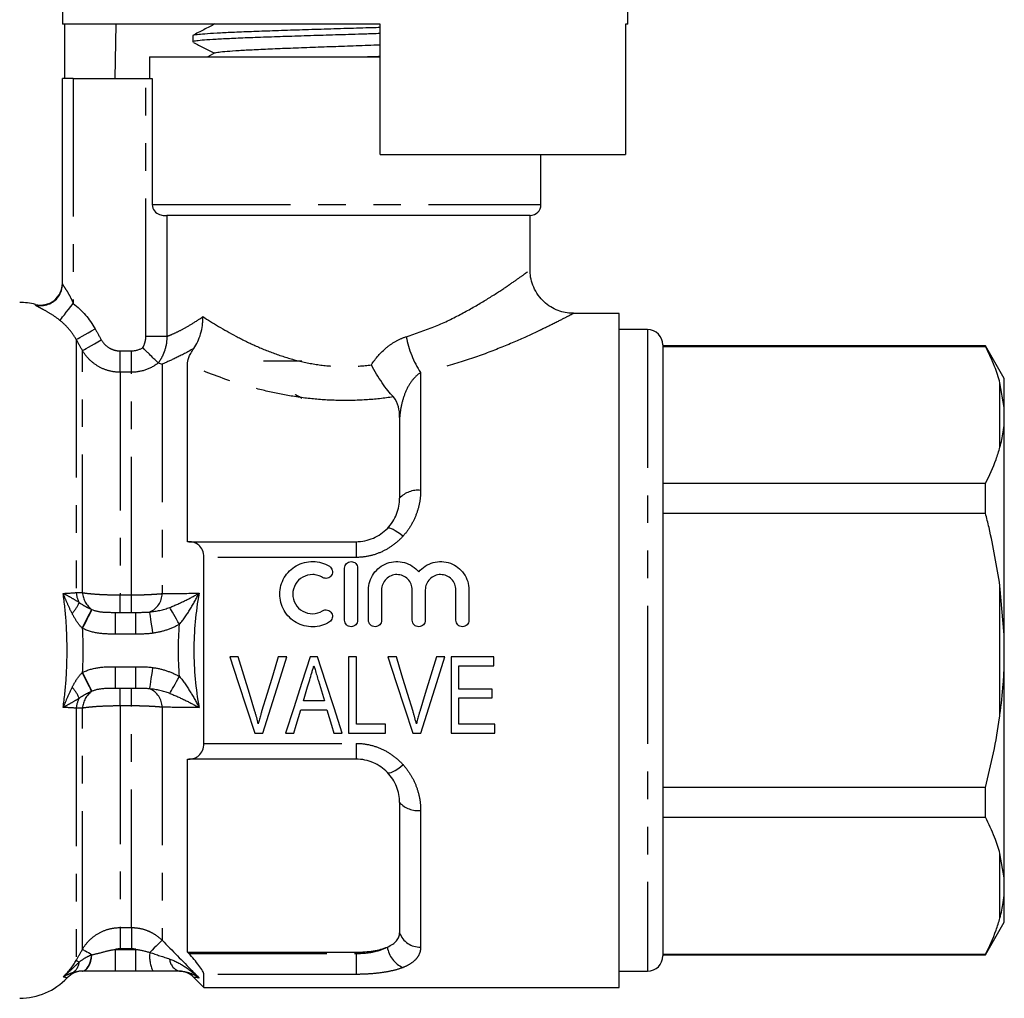
# Model space of a CAD drawing. Extents: x 165 to 243, y 91 to 260.
# Drawn here: x 197 to 243, y 192 to 237 of the extents above; entities that cross this region are included whole.
import ezdxf

# ---------------------------------------------------------------- set-up
doc = ezdxf.new("R2010")
doc.units = 0
doc.linetypes.add('PHANTOM', pattern=[12.7, 6.35, -1.27, 1.27, -1.27, 1.27, -1.27])
doc.layers.get('0').update_dxf_attribs({"linetype": 'CONTINUOUS'})

msp = doc.modelspace()

# ---------------------------------------------------------------- linework, layer by layer
at = {"color": 7, "linetype": 'CONTINUOUS'}
for p, q in [((199.353, 237.766), (199.353, 236.749)), ((225.353, 236.749), (225.353, 237.766)), ((213.953, 236.749), (199.353, 236.749)), ((199.451, 236.749), (199.451, 234.249)), ((201.781, 234.249), (201.823, 236.749)), ((213.953, 230.749), (213.953, 236.749)), ((225.353, 236.749), (225.234, 236.749)), ((225.234, 236.749), (225.234, 230.749)), ((205.353, 236.225), (205.353, 235.931)), ((206.367, 235.424), (206.031, 235.249)), ((203.353, 235.249), (203.353, 234.249)), ((203.353, 235.249), (212.353, 235.249)), ((212.353, 235.249), (213.953, 235.249)), ((199.353, 224.801), (199.353, 234.249)), ((199.853, 234.249), (199.353, 234.249)), ((199.853, 234.249), (203.187, 234.249)), ((203.187, 234.249), (203.486, 234.249)), ((203.486, 234.249), (203.486, 228.449)), ((213.953, 230.749), (225.234, 230.749)), ((221.353, 228.449), (221.353, 230.749)), ((220.853, 227.949), (204.152, 227.949)), ((220.853, 225.436), (220.853, 227.949)), ((224.953, 223.449), (222.848, 223.449)), ((224.953, 207.949), (224.953, 223.449)), ((226.253, 222.699), (224.953, 222.699)), ((226.953, 221.999), (226.953, 193.899)), ((241.787, 221.949), (226.953, 221.949)), ((226.953, 221.927), (241.787, 221.927)), ((242.653, 220.449), (241.787, 221.949)), ((241.787, 221.927), (241.787, 221.949)), ((205.103, 212.949), (205.103, 221.095)), ((210.353, 221.249), (208.603, 221.249)), ((242.653, 219.112), (242.653, 220.449)), ((242.653, 219.112), (242.453, 220.256)), ((242.653, 218.402), (242.653, 219.112)), ((214.853, 218.66), (214.853, 214.949)), ((242.653, 208.659), (242.653, 218.402)), ((241.787, 215.622), (226.953, 215.622)), ((241.787, 214.254), (241.787, 215.622)), ((226.953, 214.254), (241.787, 214.254)), ((205.16, 212.949), (205.103, 212.949)), ((205.16, 212.949), (212.853, 212.949)), ((205.853, 203.673), (205.853, 212.225)), ((212.325, 209.335), (212.325, 211.735)), ((212.925, 211.735), (212.925, 209.335)), ((213.425, 209.335), (213.425, 210.731)), ((214.025, 210.731), (214.025, 209.335)), ((215.434, 209.335), (215.434, 210.731)), ((216.034, 210.731), (216.034, 209.335)), ((217.443, 209.335), (217.443, 210.731)), ((218.043, 210.731), (218.043, 209.335)), ((242.653, 208.659), (242.453, 210.912)), ((201.797, 209.699), (202.734, 209.699)), ((242.653, 207.238), (242.653, 208.659)), ((224.953, 192.449), (224.953, 207.949)), ((207.436, 207.646), (207.043, 207.646)), ((209.669, 207.646), (209.276, 207.646)), ((211.083, 207.646), (210.745, 207.646)), ((212.866, 207.646), (212.507, 207.646)), ((212.507, 207.646), (212.507, 204.146)), ((212.866, 204.55), (212.866, 207.646)), ((214.705, 207.646), (214.312, 207.646)), ((216.939, 207.646), (216.545, 207.646)), ((219.193, 207.646), (217.218, 207.646)), ((217.218, 207.646), (217.218, 204.146)), ((219.193, 207.242), (219.193, 207.646)), ((217.577, 206.165), (217.577, 207.242)), ((217.577, 207.242), (219.193, 207.242)), ((242.653, 197.496), (242.653, 207.238)), ((202.734, 206.199), (201.797, 206.199)), ((219.103, 206.165), (217.577, 206.165)), ((219.103, 205.762), (219.103, 206.165)), ((211.394, 205.627), (210.434, 205.627)), ((217.577, 204.55), (217.577, 205.762)), ((217.577, 205.762), (219.103, 205.762)), ((210.314, 205.223), (211.514, 205.223)), ((208.195, 204.146), (208.564, 204.146)), ((209.611, 204.146), (209.994, 204.146)), ((211.834, 204.146), (212.217, 204.146)), ((212.507, 204.146), (214.212, 204.146)), ((214.212, 204.55), (212.866, 204.55)), ((214.212, 204.146), (214.212, 204.55)), ((215.464, 204.146), (215.833, 204.146)), ((217.218, 204.146), (219.238, 204.146)), ((219.238, 204.55), (217.577, 204.55)), ((219.238, 204.146), (219.238, 204.55)), ((205.103, 202.949), (205.16, 202.949)), ((205.103, 194.072), (205.103, 202.949)), ((212.853, 202.949), (205.16, 202.949)), ((241.787, 201.644), (226.953, 201.644)), ((241.787, 200.276), (241.787, 201.644)), ((214.853, 200.949), (214.853, 194.966)), ((226.953, 200.276), (241.787, 200.276)), ((242.653, 197.496), (242.453, 198.605)), ((242.653, 196.786), (242.653, 197.496)), ((242.653, 195.449), (242.653, 196.786)), ((241.787, 193.949), (242.653, 195.449)), ((205.16, 194.012), (205.103, 194.072)), ((205.103, 194.072), (212.853, 194.072)), ((241.787, 193.971), (226.953, 193.971)), ((226.953, 193.949), (241.787, 193.949)), ((241.787, 193.949), (241.787, 193.971)), ((202.734, 193.199), (201.797, 193.199)), ((205.396, 192.906), (205.853, 192.449)), ((205.853, 192.449), (205.853, 193.05)), ((224.953, 193.199), (226.253, 193.199)), ((205.853, 192.449), (224.953, 192.449))]:
    msp.add_line(p, q, dxfattribs=at)
at = {"color": 8, "linetype": 'PHANTOM'}
for p, q in [((199.853, 234.249), (199.853, 223.905)), ((203.187, 222.385), (203.187, 234.249)), ((203.486, 228.449), (221.353, 228.449)), ((204.152, 227.949), (204.152, 222.385)), ((198.112, 223.833), (198.112, 223.86)), ((204.152, 222.385), (203.187, 222.385)), ((226.253, 222.699), (226.253, 193.199)), ((199.987, 222.246), (199.987, 210.607)), ((200.275, 210.604), (200.275, 221.739)), ((202.007, 220.74), (202.007, 221.724)), ((202.007, 221.724), (202.524, 221.724)), ((202.524, 220.74), (202.524, 221.724)), ((203.938, 221.116), (203.938, 210.563)), ((202.007, 220.74), (202.007, 210.502)), ((202.524, 220.74), (202.007, 220.74)), ((202.524, 210.502), (202.524, 220.74)), ((215.821, 220.724), (215.821, 215.305)), ((242.453, 217.293), (242.453, 220.256)), ((212.853, 212.949), (212.853, 212.225)), ((212.853, 212.225), (205.853, 212.225)), ((202.007, 209.699), (202.007, 210.502)), ((202.007, 210.502), (202.524, 210.502)), ((202.524, 209.699), (202.524, 210.502)), ((242.453, 204.986), (242.453, 210.912)), ((201.797, 208.699), (201.797, 209.699)), ((202.734, 208.699), (202.734, 209.699)), ((202.734, 208.699), (201.797, 208.699)), ((201.797, 206.199), (201.797, 207.199)), ((201.797, 207.199), (202.734, 207.199)), ((202.734, 206.199), (202.734, 207.199)), ((202.007, 205.395), (202.007, 206.199)), ((202.524, 205.395), (202.524, 206.199)), ((199.987, 205.291), (199.987, 193.695)), ((200.275, 194.203), (200.275, 205.294)), ((202.007, 205.395), (202.007, 195.202)), ((202.524, 205.395), (202.007, 205.395)), ((202.524, 195.202), (202.524, 205.395)), ((203.938, 205.335), (203.938, 194.617)), ((205.853, 203.673), (212.853, 203.673)), ((212.853, 203.673), (212.853, 202.949)), ((215.821, 200.593), (215.821, 194.306)), ((242.453, 195.642), (242.453, 198.605)), ((202.007, 195.202), (202.524, 195.202)), ((202.007, 195.202), (202.007, 194.222)), ((202.524, 195.202), (202.524, 194.222)), ((201.797, 193.199), (201.797, 194.199)), ((201.797, 194.199), (202.734, 194.199)), ((202.524, 194.222), (202.007, 194.222)), ((202.734, 193.199), (202.734, 194.199)), ((205.16, 194.012), (212.853, 194.012)), ((212.853, 194.012), (212.853, 194.072)), ((212.853, 194.012), (212.853, 193.05)), ((212.853, 193.05), (205.853, 193.05))]:
    msp.add_line(p, q, dxfattribs=at)
at = {"color": 8, "linetype": 'PHANTOM', "flags": 128}
for points in [[(199.237, 223.127), (199.26, 223.157), (199.303, 223.211), (199.364, 223.288), (199.441, 223.386), (199.532, 223.5), (199.633, 223.627), (199.741, 223.764), (199.853, 223.905)], [(199.987, 222.246), (200.015, 222.262), (200.072, 222.295), (200.156, 222.343), (200.264, 222.404), (200.393, 222.477), (200.537, 222.559), (200.692, 222.648), (200.853, 222.739)], [(200.275, 221.739), (200.304, 221.756), (200.361, 221.788), (200.446, 221.836), (200.554, 221.898), (200.682, 221.971), (200.826, 222.052), (200.981, 222.141), (201.141, 222.232)], [(214.291, 213.56), (214.33, 213.58), (214.388, 213.58), (214.463, 213.561), (214.553, 213.522), (214.656, 213.466), (214.768, 213.392), (214.888, 213.304), (215.011, 213.204)], [(200.262, 208.97), (200.336, 209.117), (200.408, 209.259), (200.476, 209.394), (200.538, 209.517), (200.593, 209.626), (200.639, 209.716), (200.675, 209.786), (200.699, 209.834)], [(200.282, 208.96), (200.355, 209.107), (200.426, 209.251), (200.493, 209.387), (200.555, 209.511), (200.609, 209.62), (200.653, 209.711), (200.688, 209.781), (200.712, 209.829)], [(203.512, 208.738), (203.487, 208.914), (203.463, 209.085), (203.44, 209.245), (203.419, 209.388), (203.402, 209.511), (203.388, 209.608), (203.378, 209.678), (203.372, 209.718)], [(204.734, 209.15), (204.664, 209.27), (204.596, 209.387), (204.53, 209.5), (204.468, 209.606), (204.412, 209.703), (204.361, 209.79), (204.318, 209.864), (204.283, 209.925)], [(200.699, 206.063), (200.675, 206.111), (200.639, 206.182), (200.593, 206.272), (200.538, 206.381), (200.476, 206.504), (200.408, 206.639), (200.336, 206.781), (200.262, 206.928)], [(200.712, 206.069), (200.688, 206.116), (200.653, 206.187), (200.609, 206.278), (200.555, 206.387), (200.493, 206.511), (200.426, 206.647), (200.355, 206.79), (200.282, 206.938)], [(203.372, 206.179), (203.378, 206.219), (203.388, 206.289), (203.402, 206.387), (203.419, 206.51), (203.44, 206.653), (203.463, 206.813), (203.487, 206.983), (203.512, 207.16)], [(204.283, 205.973), (204.318, 206.034), (204.361, 206.108), (204.412, 206.195), (204.468, 206.292), (204.53, 206.398), (204.596, 206.511), (204.664, 206.628), (204.734, 206.748)], [(214.291, 202.338), (214.33, 202.318), (214.388, 202.317), (214.463, 202.337), (214.553, 202.375), (214.656, 202.432), (214.768, 202.506), (214.888, 202.594), (215.011, 202.694)], [(200.275, 194.203), (200.291, 194.194), (200.32, 194.178), (200.36, 194.155), (200.411, 194.126), (200.473, 194.091), (200.544, 194.05), (200.624, 194.005), (200.712, 193.955)], [(203.938, 194.617), (203.915, 194.594), (203.875, 194.555), (203.82, 194.501), (203.751, 194.433), (203.67, 194.353), (203.578, 194.263), (203.478, 194.165), (203.372, 194.061)], [(200.262, 193.199), (200.336, 193.212), (200.408, 193.253), (200.476, 193.319), (200.538, 193.409), (200.593, 193.52), (200.639, 193.65), (200.675, 193.795), (200.699, 193.951)], [(200.282, 193.199), (200.355, 193.213), (200.426, 193.253), (200.493, 193.32), (200.555, 193.41), (200.609, 193.523), (200.653, 193.653), (200.688, 193.799), (200.712, 193.955)], [(199.987, 193.695), (199.993, 193.691), (200.003, 193.685), (200.015, 193.678), (200.031, 193.669), (200.05, 193.658), (200.072, 193.646), (200.097, 193.632), (200.125, 193.616)]]:
    msp.add_lwpolyline(points, dxfattribs=at)
at = {"color": 7, "linetype": 'CONTINUOUS', "flags": 128}
for points in [[(207.043, 207.646), (207.43, 206.469), (207.815, 205.3), (208.195, 204.146)], [(208.201, 205.138), (207.948, 205.969), (207.692, 206.806), (207.436, 207.646)], [(209.276, 207.646), (209.019, 206.806), (208.763, 205.969), (208.509, 205.138)], [(208.564, 204.146), (208.928, 205.3), (209.297, 206.469), (209.669, 207.646)], [(210.745, 207.646), (210.363, 206.469), (209.985, 205.3), (209.611, 204.146)], [(212.217, 204.146), (211.844, 205.3), (211.465, 206.469), (211.083, 207.646)], [(214.312, 207.646), (214.7, 206.469), (215.084, 205.3), (215.464, 204.146)], [(215.47, 205.138), (215.217, 205.969), (214.962, 206.806), (214.705, 207.646)], [(216.545, 207.646), (216.288, 206.806), (216.032, 205.969), (215.778, 205.138)], [(215.833, 204.146), (216.197, 205.3), (216.567, 206.469), (216.939, 207.646)], [(210.434, 205.627), (210.529, 205.948), (210.624, 206.269), (210.72, 206.591)], [(211.121, 206.545), (211.212, 206.239), (211.303, 205.932), (211.394, 205.627)], [(209.994, 204.146), (210.1, 204.503), (210.207, 204.862), (210.314, 205.223)], [(211.514, 205.223), (211.621, 204.862), (211.728, 204.503), (211.834, 204.146)]]:
    msp.add_lwpolyline(points, dxfattribs=at)
at = {"color": 7, "linetype": 'CONTINUOUS'}
for centre, radius, start, end in [((220.853, 228.449), 0.5, 270, 0), ((198.353, 224.831), 1, 256.0529, 0), ((198.355, 224.801), 0.997, 324.7531, 359.9952), ((197.388, 220.949), 3, 76.0529, 90), ((226.253, 221.999), 0.7, 0, 90), ((226.253, 193.899), 0.7, 270, 0), ((197.388, 194.949), 3, 270, 316.5827), ((200.293, 192.199), 1, 90.0029, 136.5751), ((204.688, 192.199), 1, 44.9674, 87.7965)]:
    msp.add_arc(centre, radius, start, end, dxfattribs=at)
at = {"color": 8, "linetype": 'PHANTOM'}
for centre, radius, start, end in [((198.353, 224.804), 1.001, 256.0572, 324.7362), ((219.586, 223.189), 4.501, 190.4616, 213.2174), ((215.69, 214.165), 1.148, 83.478, 136.8894), ((201.084, 210.691), 1.101, 184.3765, 209.3888), ((201.292, 210.667), 1.019, 183.5274, 235.2735), ((203.012, 210.572), 0.926, 292.8448, 359.4333), ((198.613, 210.776), 1.636, 316.4285, 337.5607), ((198.613, 205.122), 1.636, 22.4393, 43.5715), ((201.292, 205.231), 1.019, 124.7265, 176.4726), ((203.012, 205.326), 0.926, 0.5667, 67.1552), ((201.084, 205.207), 1.101, 150.6112, 175.6235), ((215.69, 201.733), 1.148, 223.1106, 276.522), ((215.783, 195.29), 0.985, 199.2225, 272.2043), ((215.473, 194.466), 1.192, 187.6111, 247.1934), ((204.923, 193.871), 1.562, 173.0288, 205.4906), ((204.897, 193.792), 0.616, 183.4558, 254.6282), ((199.473, 193.683), 0.656, 299.7666, 354.1182)]:
    msp.add_arc(centre, radius, start, end, dxfattribs=at)
at = {"color": 7, "linetype": 'CONTINUOUS'}
for points, knots in [([(206.365, 236.759), (206.195, 236.671), (205.855, 236.493), (205.515, 236.316), (205.345, 236.227)], [0, 0, 0, 0, 0.499906, 1, 1, 1, 1]), ([(213.953, 236.314), (213.721, 236.307), (213.101, 236.287), (212.067, 236.256), (210.887, 236.22), (209.757, 236.184), (208.692, 236.148), (207.739, 236.113), (206.909, 236.076), (206.242, 236.041), (205.738, 236.005), (205.447, 235.969), (205.324, 235.944), (205.357, 235.932), (205.359, 235.931)], [0, 0, 0, 0, 0.0566785, 0.151664, 0.2439728, 0.3389584, 0.4312672, 0.526253, 0.6185618, 0.7135476, 0.8058563, 0.9008421, 0.9931508, 1, 1, 1, 1]), ([(205.367, 236.237), (205.366, 236.237), (205.356, 236.25), (205.52, 236.274), (205.872, 236.31), (206.427, 236.346), (207.149, 236.382), (208.014, 236.417), (209.01, 236.454), (210.092, 236.489), (211.249, 236.525), (212.423, 236.561), (213.341, 236.589), (213.833, 236.604), (213.953, 236.608)], [0, 0, 0, 0, 0.00412, 0.102047, 0.197214, 0.295141, 0.390308, 0.488234, 0.583401, 0.681328, 0.776495, 0.874421, 0.969588, 1, 1, 1, 1]), ([(205.386, 235.907), (205.539, 235.827), (205.857, 235.661), (206.175, 235.496), (206.339, 235.41)], [0, 0, 0, 0, 0.482824, 1, 1, 1, 1]), ([(206.381, 235.424), (206.408, 235.435), (206.468, 235.458), (206.789, 235.494), (207.292, 235.532), (207.961, 235.57), (208.773, 235.609), (209.7, 235.647), (210.713, 235.685), (211.779, 235.723), (212.858, 235.762), (213.595, 235.788), (213.942, 235.801), (213.953, 235.801)], [0, 0, 0, 0, 0.0829331, 0.1844585, 0.2860289, 0.3875991, 0.4891246, 0.5907291, 0.6922232, 0.7938467, 0.8953273, 0.9969547, 1, 1, 1, 1]), ([(213.202, 235.249), (213.431, 235.256), (213.686, 235.263), (213.928, 235.271), (213.953, 235.272)], [0, 0, 0, 0, 0.8968653, 1, 1, 1, 1]), ([(203.486, 228.449), (203.486, 228.342), (203.524, 228.239), (203.651, 228.078), (203.736, 228.025), (203.893, 227.965), (203.966, 227.956), (204.08, 227.948), (204.124, 227.949), (204.152, 227.949)], [0, 0, 0, 0, 0.25, 0.25, 0.5, 0.5, 0.75, 0.75, 1, 1, 1, 1]), ([(222.849, 223.458), (222.75, 223.459), (222.538, 223.46), (222.21, 223.545), (221.874, 223.69), (221.557, 223.909), (221.273, 224.199), (221.051, 224.546), (220.913, 224.922), (220.853, 225.221), (220.858, 225.39), (220.86, 225.436)], [0, 0, 0, 0, 0.095095, 0.203081, 0.322353, 0.445828, 0.571439, 0.710252, 0.837694, 0.955594, 1, 1, 1, 1]), ([(205.387, 221.827), (205.528, 222.027), (205.634, 222.256), (205.743, 222.636), (205.77, 222.765), (205.796, 222.962), (205.803, 223.028), (205.811, 223.162), (205.813, 223.231), (205.813, 223.297)], [0, 0, 0, 0, 0.5, 0.5, 0.75, 0.75, 0.875, 0.875, 1, 1, 1, 1]), ([(203.757, 221.168), (203.744, 221.181), (203.716, 221.209), (203.632, 221.291), (203.577, 221.345), (203.447, 221.474), (203.372, 221.547), (203.253, 221.665), (203.212, 221.705), (203.129, 221.787), (203.086, 221.83), (203.043, 221.872)], [0, 0, 0, 0, 0.25, 0.25, 0.5, 0.5, 0.75, 0.75, 0.875, 0.875, 1, 1, 1, 1]), ([(205.103, 221.095), (205.103, 221.188), (205.12, 221.292), (205.186, 221.474), (205.214, 221.538), (205.288, 221.676), (205.333, 221.75), (205.387, 221.827)], [0, 0, 0, 0, 0.5, 0.5, 0.75, 0.75, 1, 1, 1, 1]), ([(242.453, 220.256), (242.377, 220.506), (242.209, 221.068), (241.937, 221.62), (241.787, 221.927)], [0, 0, 0, 0, 0.444725, 1, 1, 1, 1]), ([(214.567, 219.605), (214.485, 219.693), (214.4, 219.791), (214.227, 220.01), (214.137, 220.131), (213.963, 220.384), (213.877, 220.517), (213.709, 220.796), (213.629, 220.94), (213.554, 221.083)], [0, 0, 0, 0, 0.25, 0.25, 0.5, 0.5, 0.75, 0.75, 1, 1, 1, 1]), ([(210.353, 219.54), (210.279, 219.584), (210.13, 219.674), (210.028, 219.729), (210.052, 219.716), (210.058, 219.712)], [0, 0, 0, 0, 0.423106, 0.852758, 1, 1, 1, 1]), ([(214.853, 218.66), (214.853, 218.832), (214.84, 218.998), (214.76, 219.316), (214.692, 219.471), (214.567, 219.605)], [0, 0, 0, 0, 0.5, 0.5, 1, 1, 1, 1]), ([(242.453, 217.293), (242.51, 217.525), (242.602, 217.894), (242.639, 218.264), (242.653, 218.402)], [0, 0, 0, 0, 0.627633, 1, 1, 1, 1]), ([(241.787, 215.622), (241.965, 215.989), (242.233, 216.541), (242.397, 217.104), (242.453, 217.293)], [0, 0, 0, 0, 0.664309, 1, 1, 1, 1]), ([(214.291, 213.56), (214.384, 213.655), (214.467, 213.761), (214.608, 213.981), (214.666, 214.096), (214.76, 214.334), (214.795, 214.457), (214.841, 214.702), (214.853, 214.825), (214.853, 214.949)], [0, 0, 0, 0, 0.25, 0.25, 0.5, 0.5, 0.75, 0.75, 1, 1, 1, 1]), ([(242.453, 210.912), (242.306, 211.813), (242.123, 212.936), (241.842, 214.037), (241.787, 214.254)], [0, 0, 0, 0, 0.802976, 1, 1, 1, 1]), ([(212.853, 212.949), (212.991, 212.949), (213.126, 212.963), (213.392, 213.018), (213.524, 213.06), (213.892, 213.22), (214.113, 213.375), (214.291, 213.56)], [0, 0, 0, 0, 0.25, 0.25, 0.5, 0.5, 1, 1, 1, 1]), ([(205.853, 212.225), (205.853, 212.347), (205.83, 212.459), (205.749, 212.647), (205.692, 212.724), (205.561, 212.841), (205.486, 212.883), (205.329, 212.936), (205.246, 212.949), (205.16, 212.949)], [0, 0, 0, 0, 0.25, 0.25, 0.5, 0.5, 0.75, 0.75, 1, 1, 1, 1]), ([(211.625, 209.255), (211.511, 209.185), (211.389, 209.131), (211.133, 209.057), (211, 209.037), (210.734, 209.033), (210.599, 209.049), (210.342, 209.116), (210.217, 209.166), (209.87, 209.364), (209.676, 209.558), (209.412, 210.018), (209.343, 210.284), (209.345, 210.676), (209.363, 210.808), (209.433, 211.061), (209.484, 211.181), (209.617, 211.407), (209.698, 211.511), (209.884, 211.695), (209.991, 211.776), (210.22, 211.906), (210.345, 211.956), (210.603, 212.022), (210.734, 212.037), (211.004, 212.033), (211.135, 212.013), (211.39, 211.939), (211.513, 211.884), (211.625, 211.816)], [0, 0, 0, 0, 0.0625, 0.0625, 0.125, 0.125, 0.1875, 0.1875, 0.25, 0.25, 0.375, 0.375, 0.5, 0.5, 0.5625, 0.5625, 0.625, 0.625, 0.6875, 0.6875, 0.75, 0.75, 0.8125, 0.8125, 0.875, 0.875, 0.9375, 0.9375, 1, 1, 1, 1]), ([(212.325, 211.735), (212.325, 211.812), (212.357, 211.89), (212.466, 212.001), (212.545, 212.035), (212.705, 212.035), (212.784, 212.002), (212.894, 211.89), (212.925, 211.813), (212.925, 211.735)], [0, 0, 0, 0, 0.25, 0.25, 0.5, 0.5, 0.75, 0.75, 1, 1, 1, 1]), ([(213.425, 210.731), (213.425, 210.995), (213.507, 211.258), (213.81, 211.693), (214.027, 211.862), (214.532, 212.048), (214.813, 212.06), (215.331, 211.919), (215.566, 211.766), (215.734, 211.563)], [0, 0, 0, 0, 0.25, 0.25, 0.5, 0.5, 0.75, 0.75, 1, 1, 1, 1]), ([(215.734, 211.563), (215.902, 211.766), (216.136, 211.918), (216.654, 212.06), (216.933, 212.049), (217.441, 211.863), (217.657, 211.694), (217.96, 211.259), (218.043, 210.998), (218.043, 210.731)], [0, 0, 0, 0, 0.25, 0.25, 0.5, 0.5, 0.75, 0.75, 1, 1, 1, 1]), ([(211.313, 211.304), (211.245, 211.345), (211.172, 211.377), (211.019, 211.422), (210.939, 211.434), (210.7, 211.438), (210.539, 211.397), (210.262, 211.24), (210.146, 211.125), (209.988, 210.853), (209.945, 210.695), (209.944, 210.381), (209.985, 210.223), (210.144, 209.948), (210.261, 209.831), (210.538, 209.674), (210.697, 209.633), (211.019, 209.638), (211.177, 209.684), (211.313, 209.767)], [0, 0, 0, 0, 0.0625, 0.0625, 0.125, 0.125, 0.25, 0.25, 0.375, 0.375, 0.5, 0.5, 0.625, 0.625, 0.75, 0.75, 0.875, 0.875, 1, 1, 1, 1]), ([(211.625, 211.816), (211.693, 211.775), (211.742, 211.707), (211.779, 211.556), (211.767, 211.474), (211.688, 211.34), (211.62, 211.288), (211.466, 211.249), (211.38, 211.262), (211.313, 211.304)], [0, 0, 0, 0, 0.25, 0.25, 0.5, 0.5, 0.75, 0.75, 1, 1, 1, 1]), ([(215.434, 210.731), (215.434, 210.823), (215.416, 210.914), (215.346, 211.084), (215.295, 211.161), (215.101, 211.357), (214.916, 211.435), (214.637, 211.435), (214.544, 211.417), (214.373, 211.345), (214.295, 211.293), (214.164, 211.161), (214.113, 211.083), (214.043, 210.914), (214.025, 210.822), (214.025, 210.731)], [0, 0, 0, 0, 0.125, 0.125, 0.25, 0.25, 0.5, 0.5, 0.625, 0.625, 0.75, 0.75, 0.875, 0.875, 1, 1, 1, 1]), ([(217.443, 210.731), (217.443, 210.823), (217.425, 210.914), (217.355, 211.084), (217.303, 211.161), (217.109, 211.357), (216.924, 211.435), (216.646, 211.435), (216.553, 211.417), (216.381, 211.345), (216.304, 211.293), (216.173, 211.161), (216.122, 211.083), (216.052, 210.914), (216.034, 210.822), (216.034, 210.731)], [0, 0, 0, 0, 0.125, 0.125, 0.25, 0.25, 0.5, 0.5, 0.625, 0.625, 0.75, 0.75, 0.875, 0.875, 1, 1, 1, 1]), ([(211.313, 209.767), (211.38, 209.808), (211.464, 209.821), (211.616, 209.784), (211.684, 209.734), (211.767, 209.599), (211.779, 209.516), (211.742, 209.364), (211.693, 209.296), (211.625, 209.255)], [0, 0, 0, 0, 0.25, 0.25, 0.5, 0.5, 0.75, 0.75, 1, 1, 1, 1]), ([(212.925, 209.335), (212.925, 209.256), (212.893, 209.179), (212.782, 209.068), (212.704, 209.035), (212.547, 209.035), (212.469, 209.067), (212.357, 209.179), (212.325, 209.257), (212.325, 209.335)], [0, 0, 0, 0, 0.25, 0.25, 0.5, 0.5, 0.75, 0.75, 1, 1, 1, 1]), ([(214.025, 209.335), (214.025, 209.256), (213.993, 209.179), (213.882, 209.068), (213.804, 209.035), (213.647, 209.035), (213.569, 209.067), (213.457, 209.179), (213.425, 209.257), (213.425, 209.335)], [0, 0, 0, 0, 0.25, 0.25, 0.5, 0.5, 0.75, 0.75, 1, 1, 1, 1]), ([(216.034, 209.335), (216.034, 209.256), (216.002, 209.179), (215.891, 209.068), (215.813, 209.035), (215.656, 209.035), (215.578, 209.067), (215.466, 209.179), (215.434, 209.257), (215.434, 209.335)], [0, 0, 0, 0, 0.25, 0.25, 0.5, 0.5, 0.75, 0.75, 1, 1, 1, 1]), ([(218.043, 209.335), (218.043, 209.256), (218.01, 209.179), (217.9, 209.068), (217.821, 209.035), (217.665, 209.035), (217.587, 209.067), (217.475, 209.179), (217.443, 209.257), (217.443, 209.335)], [0, 0, 0, 0, 0.25, 0.25, 0.5, 0.5, 0.75, 0.75, 1, 1, 1, 1]), ([(210.72, 206.591), (210.753, 206.699), (210.785, 206.808), (210.817, 206.916), (210.833, 206.971), (210.849, 207.025), (210.865, 207.079), (210.882, 207.134), (210.898, 207.188), (210.914, 207.242)], [0, 0, 0, 0, 0.0003403826, 0.0003403826, 0.0003403826, 0.0005106304, 0.0005106304, 0.0005106304, 0.0006808955, 0.0006808955, 0.0006808955, 0.0006808955]), ([(210.914, 207.242), (210.931, 207.184), (210.948, 207.126), (210.965, 207.068), (210.992, 206.981), (211.017, 206.893), (211.043, 206.807), (211.069, 206.72), (211.095, 206.632), (211.121, 206.545)], [0, 0, 0, 0, 0.0001820877, 0.0001820877, 0.0001820877, 0.0004552955, 0.0004552955, 0.0004552955, 0.0007285696, 0.0007285696, 0.0007285696, 0.0007285696]), ([(242.453, 204.986), (242.51, 205.456), (242.602, 206.205), (242.639, 206.958), (242.653, 207.238)], [0, 0, 0, 0, 0.6276326, 1, 1, 1, 1]), ([(208.356, 204.573), (208.333, 204.667), (208.309, 204.761), (208.283, 204.856), (208.27, 204.903), (208.257, 204.95), (208.243, 204.997), (208.229, 205.044), (208.215, 205.091), (208.201, 205.138)], [0, 0, 0, 0, 0.0002984376, 0.0002984376, 0.0002984376, 0.0004478117, 0.0004478117, 0.0004478117, 0.000597218, 0.000597218, 0.000597218, 0.000597218]), ([(208.509, 205.138), (208.495, 205.091), (208.481, 205.044), (208.468, 204.997), (208.447, 204.926), (208.427, 204.856), (208.409, 204.785), (208.391, 204.714), (208.373, 204.643), (208.356, 204.573)], [0, 0, 0, 0, 0.000149088, 0.000149088, 0.000149088, 0.0003728411, 0.0003728411, 0.0003728411, 0.0005967619, 0.0005967619, 0.0005967619, 0.0005967619]), ([(215.625, 204.573), (215.602, 204.667), (215.579, 204.761), (215.553, 204.856), (215.54, 204.903), (215.526, 204.95), (215.512, 204.997), (215.499, 205.044), (215.484, 205.091), (215.47, 205.138)], [0, 0, 0, 0, 0.0002984376, 0.0002984376, 0.0002984376, 0.0004478117, 0.0004478117, 0.0004478117, 0.000597218, 0.000597218, 0.000597218, 0.000597218]), ([(215.778, 205.138), (215.764, 205.091), (215.75, 205.044), (215.737, 204.997), (215.716, 204.926), (215.697, 204.856), (215.678, 204.785), (215.66, 204.714), (215.643, 204.643), (215.625, 204.573)], [0, 0, 0, 0, 0.000149088, 0.000149088, 0.000149088, 0.0003728411, 0.0003728411, 0.0003728411, 0.0005967619, 0.0005967619, 0.0005967619, 0.0005967619]), ([(241.787, 201.644), (241.916, 202.174), (242.176, 203.235), (242.368, 204.356), (242.447, 204.942), (242.453, 204.986)], [0, 0, 0, 0, 0.479858, 0.961263, 1, 1, 1, 1]), ([(205.16, 202.949), (205.246, 202.949), (205.328, 202.961), (205.486, 203.015), (205.561, 203.056), (205.692, 203.173), (205.749, 203.25), (205.829, 203.439), (205.853, 203.551), (205.853, 203.673)], [0, 0, 0, 0, 0.25, 0.25, 0.5, 0.5, 0.75, 0.75, 1, 1, 1, 1]), ([(214.291, 202.338), (214.113, 202.523), (213.893, 202.678), (213.523, 202.838), (213.391, 202.88), (213.126, 202.935), (212.991, 202.949), (212.853, 202.949)], [0, 0, 0, 0, 0.5, 0.5, 0.75, 0.75, 1, 1, 1, 1]), ([(214.853, 200.949), (214.853, 201.197), (214.808, 201.443), (214.666, 201.802), (214.607, 201.917), (214.467, 202.136), (214.385, 202.241), (214.291, 202.338)], [0, 0, 0, 0, 0.5, 0.5, 0.75, 0.75, 1, 1, 1, 1]), ([(242.453, 198.605), (242.377, 198.855), (242.209, 199.417), (241.937, 199.969), (241.787, 200.276)], [0, 0, 0, 0, 0.444725, 1, 1, 1, 1]), ([(242.453, 195.642), (242.51, 195.88), (242.602, 196.259), (242.639, 196.643), (242.653, 196.786)], [0, 0, 0, 0, 0.627633, 1, 1, 1, 1]), ([(241.787, 193.971), (241.965, 194.338), (242.233, 194.891), (242.397, 195.453), (242.453, 195.642)], [0, 0, 0, 0, 0.664309, 1, 1, 1, 1]), ([(214.291, 194.308), (214.384, 194.347), (214.467, 194.392), (214.608, 194.488), (214.666, 194.54), (214.76, 194.652), (214.795, 194.712), (214.841, 194.835), (214.853, 194.899), (214.853, 194.966)], [0, 0, 0, 0, 0.25, 0.25, 0.5, 0.5, 0.75, 0.75, 1, 1, 1, 1]), ([(212.853, 194.072), (212.99, 194.072), (213.124, 194.077), (213.388, 194.097), (213.519, 194.112), (213.889, 194.171), (214.111, 194.231), (214.291, 194.308)], [0, 0, 0, 0, 0.25, 0.25, 0.5, 0.5, 1, 1, 1, 1]), ([(205.853, 193.05), (205.853, 193.085), (205.83, 193.143), (205.749, 193.286), (205.692, 193.371), (205.561, 193.548), (205.486, 193.642), (205.329, 193.827), (205.246, 193.92), (205.16, 194.012)], [0, 0, 0, 0, 0.25, 0.25, 0.5, 0.5, 0.75, 0.75, 1, 1, 1, 1]), ([(200.262, 193.199), (200.165, 193.199), (200.081, 193.187), (199.928, 193.156), (199.86, 193.135), (199.798, 193.114)], [0, 0, 0, 0, 0.5, 0.5, 1, 1, 1, 1]), ([(201.797, 193.199), (201.538, 193.199), (201.276, 193.199), (200.764, 193.199), (200.517, 193.199), (200.282, 193.199)], [0, 0, 0, 0, 0.5, 0.5, 1, 1, 1, 1]), ([(204.734, 193.199), (204.546, 193.199), (204.349, 193.199), (203.94, 193.199), (203.728, 193.199), (203.512, 193.199)], [0, 0, 0, 0, 0.5, 0.5, 1, 1, 1, 1])]:
    msp.add_open_spline(points, degree=3, knots=knots, dxfattribs=at)
at = {"color": 8, "linetype": 'PHANTOM'}
for points, knots in [([(215.16, 222.372), (215.619, 222.527), (216.536, 222.838), (217.727, 223.43), (218.769, 224.025), (219.584, 224.551), (220.186, 224.965), (220.528, 225.211), (220.759, 225.379), (220.873, 225.464), (220.84, 225.44), (220.836, 225.436)], [0, 0, 0, 0, 0.141414, 0.283007, 0.424564, 0.566049, 0.682195, 0.798249, 0.854113, 0.978086, 1, 1, 1, 1]), ([(199.353, 224.801), (199.353, 224.783), (199.386, 224.734), (199.472, 224.608), (199.525, 224.53), (199.627, 224.365), (199.677, 224.275), (199.769, 224.094), (199.812, 224), (199.853, 223.905)], [0, 0, 0, 0, 0.25, 0.25, 0.5, 0.5, 0.75, 0.75, 1, 1, 1, 1]), ([(199.237, 223.127), (199.094, 223.24), (198.947, 223.341), (198.666, 223.516), (198.539, 223.586), (198.329, 223.698), (198.248, 223.74), (198.139, 223.801), (198.112, 223.822), (198.112, 223.833)], [0, 0, 0, 0, 0.25, 0.25, 0.5, 0.5, 0.75, 0.75, 1, 1, 1, 1]), ([(204.152, 222.385), (204.234, 222.417), (204.333, 222.458), (204.56, 222.56), (204.688, 222.621), (204.969, 222.768), (205.122, 222.854), (205.453, 223.054), (205.629, 223.169), (205.813, 223.297)], [0, 0, 0, 0, 0.25, 0.25, 0.5, 0.5, 0.75, 0.75, 1, 1, 1, 1]), ([(205.813, 223.297), (206.261, 223.006), (206.771, 222.695), (207.607, 222.252), (207.898, 222.107), (208.509, 221.832), (208.831, 221.7), (209.5, 221.461), (209.845, 221.355), (210.562, 221.178), (210.926, 221.11), (211.665, 221.019), (212.039, 220.997), (212.8, 221.003), (213.18, 221.031), (213.554, 221.083)], [0, 0, 0, 0, 0.25, 0.25, 0.375, 0.375, 0.5, 0.5, 0.625, 0.625, 0.75, 0.75, 0.875, 0.875, 1, 1, 1, 1]), ([(222.848, 223.446), (222.85, 223.447), (222.884, 223.465), (222.795, 223.418), (222.592, 223.311), (222.213, 223.114), (221.669, 222.842), (221.023, 222.532), (220.272, 222.185), (218.983, 221.656), (217.5, 221.131), (216.385, 220.861), (215.821, 220.724)], [0, 0, 0, 0, 0.004948, 0.112277, 0.142008, 0.274041, 0.411716, 0.423471, 0.562762, 0.706066, 0.851099, 1, 1, 1, 1]), ([(199.987, 222.246), (199.89, 222.416), (199.78, 222.575), (199.53, 222.869), (199.39, 223.005), (199.237, 223.127)], [0, 0, 0, 0, 0.5, 0.5, 1, 1, 1, 1]), ([(203.043, 221.872), (203.09, 221.95), (203.127, 222.034), (203.175, 222.206), (203.187, 222.294), (203.187, 222.385)], [0, 0, 0, 0, 0.5, 0.5, 1, 1, 1, 1]), ([(204.152, 222.385), (204.155, 222.165), (204.122, 221.952), (204.022, 221.642), (203.979, 221.541), (203.88, 221.348), (203.822, 221.256), (203.757, 221.168)], [0, 0, 0, 0, 0.5, 0.5, 0.75, 0.75, 1, 1, 1, 1]), ([(213.554, 221.083), (213.75, 221.384), (213.982, 221.653), (214.392, 221.99), (214.537, 222.09), (214.839, 222.256), (214.996, 222.323), (215.16, 222.372)], [0, 0, 0, 0, 0.5, 0.5, 0.75, 0.75, 1, 1, 1, 1]), ([(201.141, 222.232), (201.229, 222.078), (201.356, 221.949), (201.581, 221.816), (201.663, 221.782), (201.832, 221.736), (201.919, 221.724), (202.007, 221.724)], [0, 0, 0, 0, 0.5, 0.5, 0.75, 0.75, 1, 1, 1, 1]), ([(205.387, 221.827), (205.096, 221.662), (204.825, 221.522), (204.339, 221.288), (204.123, 221.193), (203.938, 221.116)], [0, 0, 0, 0, 0.5, 0.5, 1, 1, 1, 1]), ([(202.007, 220.74), (201.831, 220.74), (201.659, 220.763), (201.321, 220.853), (201.158, 220.921), (200.857, 221.094), (200.716, 221.203), (200.47, 221.448), (200.363, 221.587), (200.275, 221.739)], [0, 0, 0, 0, 0.25, 0.25, 0.5, 0.5, 0.75, 0.75, 1, 1, 1, 1]), ([(203.759, 221.167), (203.583, 221.028), (203.389, 220.923), (202.966, 220.777), (202.748, 220.74), (202.524, 220.74)], [0, 0, 0, 0, 0.5, 0.5, 1, 1, 1, 1]), ([(214.567, 219.605), (214.148, 219.544), (213.726, 219.498), (212.872, 219.444), (212.438, 219.435), (211.581, 219.455), (211.157, 219.483), (210.315, 219.574), (209.896, 219.638), (209.074, 219.793), (208.672, 219.885), (207.887, 220.091), (207.507, 220.204), (206.409, 220.562), (205.73, 220.827), (205.103, 221.095)], [0, 0, 0, 0, 0.125, 0.125, 0.25, 0.25, 0.375, 0.375, 0.5, 0.5, 0.625, 0.625, 0.75, 0.75, 1, 1, 1, 1]), ([(215.821, 220.724), (215.669, 220.627), (215.533, 220.495), (215.3, 220.188), (215.203, 220.015), (215.049, 219.648), (214.99, 219.455), (214.902, 219.062), (214.872, 218.862), (214.853, 218.66)], [0, 0, 0, 0, 0.25, 0.25, 0.5, 0.5, 0.75, 0.75, 1, 1, 1, 1]), ([(215.821, 215.305), (215.821, 215.121), (215.804, 214.935), (215.737, 214.568), (215.688, 214.386), (215.552, 214.027), (215.467, 213.849), (215.264, 213.514), (215.146, 213.354), (215.011, 213.204)], [0, 0, 0, 0, 0.25, 0.25, 0.5, 0.5, 0.75, 0.75, 1, 1, 1, 1]), ([(215.011, 213.204), (214.876, 213.055), (214.727, 212.919), (214.402, 212.677), (214.229, 212.574), (213.861, 212.404), (213.663, 212.336), (213.264, 212.248), (213.06, 212.225), (212.853, 212.225)], [0, 0, 0, 0, 0.25, 0.25, 0.5, 0.5, 0.75, 0.75, 1, 1, 1, 1]), ([(199.383, 205.327), (199.449, 205.762), (199.494, 206.197), (199.553, 207.072), (199.567, 207.51), (199.567, 208.388), (199.553, 208.826), (199.494, 209.7), (199.449, 210.136), (199.383, 210.57)], [0, 0, 0, 0, 0.25, 0.25, 0.5, 0.5, 0.75, 0.75, 1, 1, 1, 1]), ([(199.798, 209.648), (199.722, 209.799), (199.651, 209.952), (199.514, 210.261), (199.448, 210.417), (199.383, 210.57)], [0, 0, 0, 0, 0.5, 0.5, 1, 1, 1, 1]), ([(200.125, 210.151), (200.004, 210.225), (199.885, 210.296), (199.64, 210.436), (199.513, 210.504), (199.383, 210.57)], [0, 0, 0, 0, 0.5, 0.5, 1, 1, 1, 1]), ([(200.275, 210.604), (200.363, 210.589), (200.469, 210.575), (200.716, 210.55), (200.856, 210.539), (201.157, 210.521), (201.322, 210.514), (201.658, 210.505), (201.831, 210.502), (202.007, 210.502)], [0, 0, 0, 0, 0.25, 0.25, 0.5, 0.5, 0.75, 0.75, 1, 1, 1, 1]), ([(202.524, 210.502), (202.656, 210.502), (202.786, 210.504), (203.042, 210.509), (203.169, 210.513), (203.41, 210.524), (203.525, 210.53), (203.743, 210.545), (203.845, 210.553), (203.938, 210.563)], [0, 0, 0, 0, 0.25, 0.25, 0.5, 0.5, 0.75, 0.75, 1, 1, 1, 1]), ([(203.938, 210.563), (204.406, 210.567), (204.873, 210.571), (205.341, 210.575), (205.439, 210.576), (205.536, 210.577), (205.634, 210.577)], [0, 0, 0, 0, 0.002000001, 0.002000001, 0.002000001, 0.002416203, 0.002416203, 0.002416203, 0.002416203]), ([(204.283, 209.925), (204.542, 210.026), (204.778, 210.134), (205.226, 210.354), (205.437, 210.466), (205.634, 210.577)], [0, 0, 0, 0, 0.5, 0.5, 1, 1, 1, 1]), ([(204.734, 209.15), (204.921, 209.371), (205.08, 209.607), (205.375, 210.089), (205.509, 210.333), (205.634, 210.577)], [0, 0, 0, 0, 0.5, 0.5, 1, 1, 1, 1]), ([(205.634, 210.577), (205.478, 209.708), (205.395, 208.832), (205.395, 207.066), (205.478, 206.19), (205.634, 205.321)], [0, 0, 0, 0, 0.5, 0.5, 1, 1, 1, 1]), ([(200.125, 210.151), (200.209, 210.089), (200.298, 210.034), (200.488, 209.928), (200.59, 209.879), (200.699, 209.834)], [0, 0, 0, 0, 0.5, 0.5, 1, 1, 1, 1]), ([(200.262, 208.97), (200.165, 209.07), (200.081, 209.18), (199.928, 209.408), (199.86, 209.526), (199.798, 209.648)], [0, 0, 0, 0, 0.5, 0.5, 1, 1, 1, 1]), ([(200.712, 209.829), (200.884, 209.754), (201.063, 209.724), (201.426, 209.698), (201.609, 209.699), (201.797, 209.699)], [0, 0, 0, 0, 0.5, 0.5, 1, 1, 1, 1]), ([(204.734, 209.15), (204.546, 209.04), (204.349, 208.954), (203.94, 208.818), (203.728, 208.769), (203.512, 208.738)], [0, 0, 0, 0, 0.5, 0.5, 1, 1, 1, 1]), ([(201.797, 208.699), (201.538, 208.699), (201.276, 208.701), (200.764, 208.775), (200.517, 208.844), (200.282, 208.96)], [0, 0, 0, 0, 0.5, 0.5, 1, 1, 1, 1]), ([(199.798, 206.25), (199.86, 206.372), (199.928, 206.49), (200.08, 206.718), (200.165, 206.828), (200.262, 206.928)], [0, 0, 0, 0, 0.5, 0.5, 1, 1, 1, 1]), ([(200.282, 206.938), (200.517, 207.054), (200.771, 207.125), (201.281, 207.197), (201.539, 207.199), (201.797, 207.199)], [0, 0, 0, 0, 0.5, 0.5, 1, 1, 1, 1]), ([(203.512, 207.16), (203.728, 207.129), (203.94, 207.08), (204.349, 206.944), (204.546, 206.857), (204.734, 206.748)], [0, 0, 0, 0, 0.5, 0.5, 1, 1, 1, 1]), ([(204.734, 206.748), (204.921, 206.527), (205.08, 206.291), (205.375, 205.809), (205.509, 205.565), (205.634, 205.321)], [0, 0, 0, 0, 0.5, 0.5, 1, 1, 1, 1]), ([(200.699, 206.063), (200.589, 206.019), (200.488, 205.969), (200.298, 205.864), (200.209, 205.808), (200.125, 205.747)], [0, 0, 0, 0, 0.5, 0.5, 1, 1, 1, 1]), ([(201.797, 206.199), (201.609, 206.199), (201.427, 206.2), (201.066, 206.174), (200.883, 206.144), (200.712, 206.069)], [0, 0, 0, 0, 0.5, 0.5, 1, 1, 1, 1]), ([(204.283, 205.973), (204.542, 205.872), (204.778, 205.764), (205.226, 205.544), (205.437, 205.432), (205.634, 205.321)], [0, 0, 0, 0, 0.5, 0.5, 1, 1, 1, 1]), ([(200.125, 205.747), (200.004, 205.673), (199.885, 205.602), (199.64, 205.462), (199.513, 205.394), (199.383, 205.327)], [0, 0, 0, 0, 0.5, 0.5, 1, 1, 1, 1]), ([(202.007, 205.395), (201.831, 205.395), (201.658, 205.393), (201.322, 205.383), (201.157, 205.376), (200.856, 205.358), (200.716, 205.347), (200.469, 205.322), (200.363, 205.309), (200.275, 205.294)], [0, 0, 0, 0, 0.25, 0.25, 0.5, 0.5, 0.75, 0.75, 1, 1, 1, 1]), ([(203.938, 205.335), (203.845, 205.344), (203.743, 205.353), (203.525, 205.368), (203.41, 205.374), (203.169, 205.385), (203.042, 205.389), (202.786, 205.394), (202.656, 205.395), (202.524, 205.395)], [0, 0, 0, 0, 0.25, 0.25, 0.5, 0.5, 0.75, 0.75, 1, 1, 1, 1]), ([(205.634, 205.321), (205.166, 205.324), (204.698, 205.328), (204.23, 205.332), (204.133, 205.333), (204.036, 205.334), (203.938, 205.335)], [0, 0, 0, 0, 0.002000001, 0.002000001, 0.002000001, 0.002416203, 0.002416203, 0.002416203, 0.002416203]), ([(212.853, 203.673), (213.06, 203.673), (213.263, 203.65), (213.662, 203.562), (213.859, 203.495), (214.228, 203.324), (214.402, 203.22), (214.726, 202.979), (214.876, 202.842), (215.011, 202.694)], [0, 0, 0, 0, 0.25, 0.25, 0.5, 0.5, 0.75, 0.75, 1, 1, 1, 1]), ([(215.011, 202.694), (215.146, 202.544), (215.264, 202.384), (215.466, 202.05), (215.552, 201.873), (215.687, 201.513), (215.737, 201.331), (215.804, 200.963), (215.821, 200.777), (215.821, 200.593)], [0, 0, 0, 0, 0.25, 0.25, 0.5, 0.5, 0.75, 0.75, 1, 1, 1, 1]), ([(200.275, 194.203), (200.363, 194.355), (200.469, 194.493), (200.716, 194.74), (200.856, 194.847), (201.157, 195.021), (201.322, 195.089), (201.658, 195.179), (201.831, 195.202), (202.007, 195.202)], [0, 0, 0, 0, 0.25, 0.25, 0.5, 0.5, 0.75, 0.75, 1, 1, 1, 1]), ([(202.524, 195.202), (202.656, 195.202), (202.786, 195.189), (203.042, 195.139), (203.169, 195.1), (203.41, 195), (203.525, 194.939), (203.743, 194.794), (203.845, 194.71), (203.938, 194.617)], [0, 0, 0, 0, 0.25, 0.25, 0.5, 0.5, 0.75, 0.75, 1, 1, 1, 1]), ([(200.712, 193.955), (200.884, 193.989), (201.063, 194.035), (201.426, 194.132), (201.609, 194.179), (201.797, 194.199)], [0, 0, 0, 0, 0.5, 0.5, 1, 1, 1, 1]), ([(203.938, 194.617), (204.406, 194.142), (204.873, 193.667), (205.341, 193.192), (205.439, 193.093), (205.536, 192.994), (205.634, 192.895)], [0, 0, 0, 0, 0.002000001, 0.002000001, 0.002000001, 0.002416203, 0.002416203, 0.002416203, 0.002416203]), ([(212.853, 194.012), (212.991, 194.012), (213.126, 194.018), (213.392, 194.042), (213.524, 194.06), (213.892, 194.134), (214.113, 194.208), (214.291, 194.308)], [0, 0, 0, 0, 0.25, 0.25, 0.5, 0.5, 1, 1, 1, 1]), ([(215.821, 194.306), (215.821, 194.206), (215.804, 194.111), (215.737, 193.932), (215.688, 193.848), (215.552, 193.689), (215.467, 193.615), (215.264, 193.481), (215.146, 193.421), (215.011, 193.367)], [0, 0, 0, 0, 0.25, 0.25, 0.5, 0.5, 0.75, 0.75, 1, 1, 1, 1]), ([(200.125, 193.616), (200.209, 193.682), (200.298, 193.746), (200.488, 193.861), (200.59, 193.913), (200.699, 193.951)], [0, 0, 0, 0, 0.5, 0.5, 1, 1, 1, 1]), ([(204.283, 193.755), (204.542, 193.668), (204.778, 193.539), (205.226, 193.244), (205.437, 193.075), (205.634, 192.895)], [0, 0, 0, 0, 0.5, 0.5, 1, 1, 1, 1]), ([(200.125, 193.616), (200.004, 193.501), (199.885, 193.384), (199.64, 193.154), (199.513, 193.041), (199.383, 192.935)], [0, 0, 0, 0, 0.5, 0.5, 1, 1, 1, 1]), ([(215.011, 193.367), (214.876, 193.313), (214.727, 193.267), (214.402, 193.187), (214.229, 193.155), (213.861, 193.103), (213.663, 193.083), (213.264, 193.057), (213.06, 193.05), (212.853, 193.05)], [0, 0, 0, 0, 0.25, 0.25, 0.5, 0.5, 0.75, 0.75, 1, 1, 1, 1]), ([(199.798, 193.114), (199.722, 193.088), (199.651, 193.059), (199.514, 192.999), (199.448, 192.967), (199.383, 192.935)], [0, 0, 0, 0, 0.5, 0.5, 1, 1, 1, 1]), ([(199.567, 192.886), (199.567, 192.886), (199.582, 192.882), (199.539, 192.895), (199.435, 192.922), (199.383, 192.935)], [0, 0, 0, 0, 0.000485, 0.498856, 1, 1, 1, 1]), ([(204.734, 193.199), (204.921, 193.199), (205.08, 193.16), (205.375, 193.051), (205.509, 192.979), (205.634, 192.895)], [0, 0, 0, 0, 0.5, 0.5, 1, 1, 1, 1]), ([(205.634, 192.895), (205.569, 192.898), (205.44, 192.904), (205.375, 192.907), (205.396, 192.906), (205.396, 192.906)], [0, 0, 0, 0, 0.4971187, 0.998127, 1, 1, 1, 1])]:
    msp.add_open_spline(points, degree=3, knots=knots, dxfattribs=at)
for points in [[(199.853, 223.905), (200.262, 223.581), (200.595, 223.192), (200.853, 222.739)], [(200.853, 222.739), (200.949, 222.57), (201.045, 222.401), (201.141, 222.232)], [(200.275, 221.739), (200.179, 221.908), (200.083, 222.077), (199.987, 222.246)], [(202.524, 221.724), (202.708, 221.724), (202.887, 221.775), (203.043, 221.872)], [(199.383, 210.57), (199.625, 210.58), (199.826, 210.593), (199.987, 210.607)], [(199.987, 210.607), (200.083, 210.606), (200.179, 210.605), (200.275, 210.604)], [(200.699, 209.834), (200.703, 209.833), (200.707, 209.831), (200.712, 209.829)], [(202.734, 209.699), (202.952, 209.699), (203.162, 209.696), (203.372, 209.718)], [(203.372, 209.718), (203.683, 209.748), (203.989, 209.81), (204.283, 209.925)], [(204.734, 206.748), (204.673, 207.547), (204.673, 208.351), (204.734, 209.15)], [(200.262, 208.97), (200.304, 208.29), (200.304, 207.607), (200.262, 206.928)], [(200.282, 208.96), (200.275, 208.963), (200.268, 208.966), (200.262, 208.97)], [(203.512, 208.738), (203.254, 208.701), (202.994, 208.699), (202.734, 208.699)], [(200.262, 206.928), (200.268, 206.931), (200.275, 206.935), (200.282, 206.938)], [(202.734, 207.199), (202.994, 207.199), (203.254, 207.197), (203.512, 207.16)], [(199.798, 206.25), (199.645, 205.948), (199.514, 205.635), (199.383, 205.327)], [(200.712, 206.069), (200.707, 206.067), (200.703, 206.065), (200.699, 206.063)], [(203.372, 206.179), (203.162, 206.202), (202.952, 206.199), (202.734, 206.199)], [(204.283, 205.973), (203.989, 206.088), (203.683, 206.149), (203.372, 206.179)], [(199.987, 205.291), (199.826, 205.305), (199.625, 205.317), (199.383, 205.327)], [(200.275, 205.294), (200.179, 205.293), (200.083, 205.292), (199.987, 205.291)], [(199.987, 193.695), (200.083, 193.864), (200.179, 194.034), (200.275, 194.203)], [(202.007, 194.222), (201.936, 194.222), (201.866, 194.214), (201.797, 194.199)], [(202.734, 194.199), (202.665, 194.214), (202.595, 194.222), (202.524, 194.222)], [(202.734, 194.199), (202.952, 194.176), (203.162, 194.117), (203.372, 194.061)], [(200.699, 193.951), (200.703, 193.952), (200.707, 193.954), (200.712, 193.955)], [(203.372, 194.061), (203.683, 193.957), (203.989, 193.854), (204.283, 193.755)], [(199.383, 192.935), (199.625, 193.156), (199.826, 193.409), (199.987, 193.695)]]:
    msp.add_open_spline(points, degree=3, dxfattribs=at)
at = {"color": 7, "linetype": 'CONTINUOUS'}
for points in [[(203.757, 221.168), (203.758, 221.167), (203.758, 221.167), (203.759, 221.167)], [(203.759, 221.167), (203.812, 221.149), (203.873, 221.131), (203.938, 221.116)], [(200.282, 193.199), (200.275, 193.199), (200.268, 193.199), (200.262, 193.199)], [(203.512, 193.199), (203.254, 193.199), (202.994, 193.199), (202.734, 193.199)]]:
    msp.add_open_spline(points, degree=3, dxfattribs=at)

doc.saveas('drawing.dxf')
